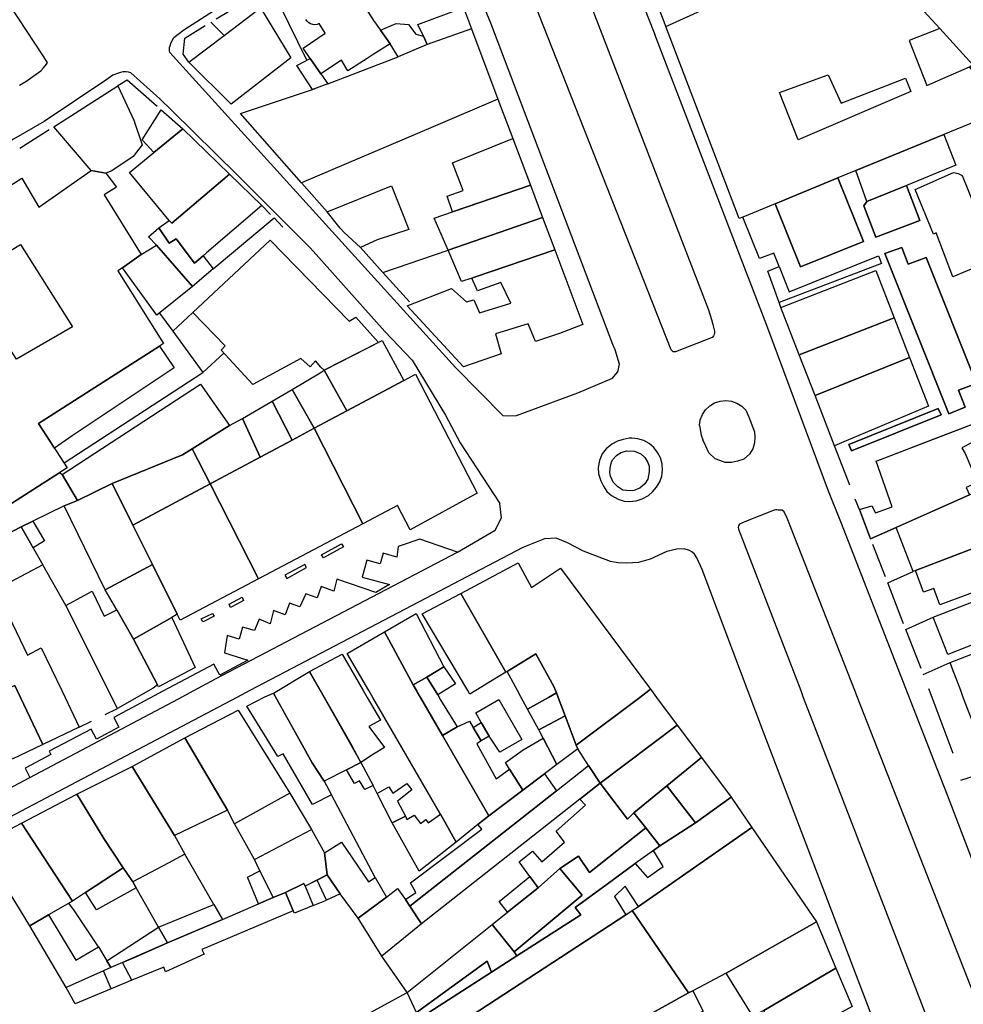
# Model space of a CAD drawing. Units: inches. Extents: x -48986 to -43207, y 167074 to 171918.
# Drawn here: x -46362 to -46211, y 168447 to 168605 of the extents above; entities that cross this region are included whole.
import ezdxf

# ---------------------------------------------------------------- set-up
doc = ezdxf.new("R2010")
doc.units = ezdxf.units.IN
doc.header["$MEASUREMENT"] = 0
for name, color, linetype, lineweight in [('ANEXO', 7, 'Continuous', 30), ('EDIFICAÇÃO DESPORTIVA', 7, 'Continuous', 30), ('EDIFICAÇÃO INDUSTRIAL', 7, 'Continuous', 30), ('EDIFICAÇÃO NOTÁVEL', 7, 'Continuous', 30), ('EDIFICAÇÃO PERMANENTE', 7, 'Continuous', 30), ('EDIFICAÇÃO PRECÁRIA', 7, 'Continuous', 30), ('EDIFICAÇÃO RELIGIOSA', 7, 'Continuous', 30), ('MURO', 7, 'Continuous', 30), ('NÂO EDIFICADO', 7, 'Continuous', 30), ('VIA DE APOIO', 7, 'Continuous', 30), ('VIA PARA PEÕES', 7, 'Continuous', 30), ('VIA PAVIMENTADA', 7, 'Continuous', 30), ('ZONA VERDE', 7, 'Continuous', 30)]:
    doc.layers.add(name, color=color, linetype=linetype, lineweight=lineweight)

msp = doc.modelspace()

# ---------------------------------------------------------------- linework, layer by layer
at = {"layer": 'ANEXO'}
for points in [[(-46297.1911, 168601.9345), (-46298.1031, 168603.8035), (-46290.7853, 168606.4916), (-46289.5352, 168603.0997), (-46296.636, 168600.5826)], [(-46304.095, 168602.8793), (-46301.59, 168603.9424), (-46299.6251, 168603.8054), (-46298.431, 168602.2205), (-46297.1911, 168601.9345), (-46296.636, 168600.5826), (-46301.2489, 168598.6265), (-46302.5189, 168600.6964)], [(-46312.5216, 168594.2832), (-46315.0056, 168593.4052), (-46317.4906, 168597.241), (-46315.3787, 168598.3641), (-46313.6347, 168595.8732)], [(-46359.8053, 168524.2773), (-46357.8903, 168521.0904), (-46359.7222, 168519.9824), (-46361.6223, 168523.3393)], [(-46361.6223, 168523.3393), (-46358.1822, 168517.2615), (-46366.081, 168513.1183), (-46369.575, 168519.1691), (-46367.9521, 168520.0892)], [(-46304.6183, 168480.6617), (-46302.7783, 168481.7057), (-46302.1103, 168480.7158), (-46299.8854, 168482.2168), (-46299.0904, 168481.2348), (-46301.3433, 168479.4108), (-46300.1093, 168476.9899), (-46302.2042, 168475.9228)], [(-46302.2042, 168475.9228), (-46300.1093, 168476.9899), (-46299.8473, 168476.4589), (-46298.6903, 168477.1799), (-46297.7053, 168475.822), (-46296.8123, 168476.469), (-46296.4293, 168475.941), (-46294.4824, 168477.352), (-46291.9823, 168472.8322), (-46297.9201, 168468.1961)], [(-46323.4317, 168468.2414), (-46324.2917, 168470.0713), (-46315.148, 168474.8505), (-46313.0469, 168471.1226), (-46312.6089, 168467.5887), (-46316.1518, 168465.8257), (-46316.3488, 168466.2126), (-46319.3217, 168464.8016), (-46321.2696, 168463.9655)], [(-46307.6458, 168460.663), (-46310.5528, 168464.5818), (-46312.6089, 168467.5887), (-46313.0469, 168471.1226), (-46310.328, 168472.8677), (-46305.9939, 168466.4949), (-46304.949, 168467.2059), (-46303.1339, 168464.0441)], [(-46323.6316, 168462.9515), (-46325.4116, 168467.2314), (-46323.4317, 168468.2414), (-46321.2696, 168463.9655)], [(-46319.3217, 168464.8016), (-46316.3488, 168466.2126), (-46316.1518, 168465.8257), (-46314.8987, 168462.7268), (-46317.8796, 168461.4607), (-46318.0716, 168461.8617)], [(-46345.391, 168453.5711), (-46343.0211, 168454.6011), (-46338.2012, 168456.7012), (-46329.4214, 168460.4814), (-46323.6316, 168462.9515), (-46321.2696, 168463.9655), (-46319.3217, 168464.8016), (-46318.0716, 168461.8617), (-46332.7183, 168455.6544), (-46332.3253, 168454.9094), (-46338.5031, 168452.1063), (-46338.7791, 168452.8543), (-46343.931, 168450.7312)], [(-46339.6422, 168459.2401), (-46330.7825, 168462.8493), (-46329.4214, 168460.4814), (-46338.2012, 168456.7012)], [(-46347.916, 168453.851), (-46339.6422, 168459.2401), (-46338.2012, 168456.7012), (-46345.391, 168453.5711), (-46347.26, 168452.76)]]:
    msp.add_lwpolyline(points, close=True, dxfattribs=at)
at = {"layer": 'EDIFICAÇÃO DESPORTIVA'}
msp.add_lwpolyline([(-46350.4537, 168580.3885), (-46356.4138, 168587.3882), (-46346.1641, 168593.9583), (-46343.594, 168588.4885), (-46342.2739, 168584.5286), (-46343.7139, 168582.6386), (-46347.1238, 168580.3686), (-46348.0837, 168579.9785)], close=True, dxfattribs=at)
at = {"layer": 'EDIFICAÇÃO INDUSTRIAL'}
for points in [[(-46334.7744, 168597.7586), (-46329.1345, 168602.0386), (-46323.3147, 168606.4687), (-46318.4746, 168598.449), (-46328.0143, 168591.0389)], [(-46340.4139, 168583.2787), (-46335.7741, 168587.0887), (-46328.2641, 168579.7991), (-46337.5337, 168571.999), (-46337.9337, 168572.399), (-46344.2838, 168580.1086)], [(-46292.5465, 168573.7862), (-46293.4205, 168576.3041), (-46290.8346, 168577.2202), (-46292.5567, 168581.6291), (-46282.8949, 168585.5102), (-46280.0848, 168578.0705)], [(-46293.2544, 168567.6403), (-46295.4744, 168572.7901), (-46292.5465, 168573.7862), (-46292.0645, 168573.9502), (-46280.0848, 168578.0705), (-46278.1247, 168572.8906)], [(-46339.9566, 168568.473), (-46334.2116, 168561.8443), (-46339.9004, 168557.2372), (-46345.4284, 168564.8459), (-46342.4345, 168566.946)], [(-46239.955, 168558.482), (-46224.7654, 168564.3823), (-46221.8153, 168556.8025), (-46237.0049, 168550.9122)], [(-46234.4648, 168544.3624), (-46219.3552, 168550.4627), (-46216.335, 168542.6629), (-46229.4847, 168537.1027), (-46231.3447, 168536.3227)], [(-46283.803, 168500.2019), (-46279.2032, 168503.032), (-46276.3131, 168497.7921), (-46276.0531, 168497.1222), (-46275.9131, 168496.7522), (-46277.193, 168496.0322), (-46280.5429, 168494.1421), (-46281.563, 168496.032), (-46282.153, 168497.122)]]:
    msp.add_lwpolyline(points, close=True, dxfattribs=at)
at = {"layer": 'EDIFICAÇÃO NOTÁVEL'}
msp.add_lwpolyline([(-46266.889, 168534.1217), (-46266.2881, 168534.7887), (-46265.6181, 168535.2757), (-46264.6201, 168535.5057), (-46263.4161, 168535.4648), (-46262.4131, 168535.0388), (-46261.7441, 168534.4358), (-46261.2761, 168533.6569), (-46261.0761, 168533.0769), (-46261.0591, 168532.1399), (-46261.2801, 168531.0049), (-46261.751, 168530.2509), (-46262.572, 168529.5369), (-46263.508, 168529.1399), (-46264.117, 168529.0979), (-46265.298, 168529.2218), (-46266.088, 168529.7348), (-46266.829, 168530.4758), (-46267.241, 168531.4467), (-46267.37, 168532.0057), (-46267.308, 168532.7187), (-46267.071, 168533.7437)], close=True, dxfattribs=at)
at = {"layer": 'EDIFICAÇÃO PERMANENTE'}
for points in [[(-46220.8265, 168610.0815), (-46212.3667, 168613.9216), (-46216.4468, 168622.4714), (-46205.0371, 168627.8816), (-46191.9967, 168598.9225), (-46201.3164, 168594.5223), (-46200.4464, 168592.6824), (-46204.6163, 168590.9123), (-46209.7164, 168597.0021), (-46209.2064, 168597.3521), (-46214.5164, 168603.1718)], [(-46258.3957, 168603.4706), (-46245.5361, 168609.3608), (-46227.3965, 168617.6712), (-46225.6565, 168615.7412), (-46220.8265, 168610.0815), (-46214.5164, 168603.1718), (-46219.4063, 168601.2467), (-46216.5662, 168594.0419), (-46209.7164, 168597.0021), (-46204.6163, 168590.9123), (-46203.9563, 168590.2823), (-46208.8062, 168588.2823), (-46213.8561, 168586.2022), (-46227.9457, 168580.4019), (-46230.8406, 168579.2138), (-46240.8954, 168575.0816), (-46246.0752, 168572.9515), (-46246.6552, 168572.7115)], [(-46340.4139, 168583.2787), (-46342.254, 168585.3186), (-46339.2241, 168590.1086), (-46335.7741, 168587.0887)], [(-46227.9457, 168580.4019), (-46213.8561, 168586.2022), (-46211.916, 168581.2823), (-46219.8328, 168578.0121), (-46226.1656, 168575.422)], [(-46339.5737, 168571.2489), (-46337.9337, 168572.399), (-46337.5337, 168571.999), (-46328.2641, 168579.7991), (-46323.124, 168574.8193), (-46331.9537, 168567.2092), (-46332.4737, 168566.7632), (-46333.8636, 168565.5692), (-46336.8437, 168569.4591), (-46337.9537, 168568.759)], [(-46312.6442, 168573.8096), (-46302.3444, 168577.9299), (-46299.5443, 168570.9501), (-46304.6142, 168569.32), (-46307.3141, 168568.0799), (-46309.9041, 168570.4698), (-46310.5342, 168571.1798)], [(-46293.2544, 168567.6403), (-46278.1247, 168572.8906), (-46276.1646, 168567.6908), (-46289.0543, 168563.3305), (-46289.4793, 168563.1885), (-46291.1143, 168562.6405)], [(-46334.2116, 168561.8443), (-46339.9566, 168568.473), (-46341.2306, 168569.8089), (-46339.5737, 168571.2489), (-46337.9537, 168568.759), (-46336.8437, 168569.4591), (-46333.8636, 168565.5692), (-46332.4737, 168566.7632), (-46330.8697, 168564.6483)], [(-46321.7479, 168569.2335), (-46309.1238, 168556.2951), (-46308.0609, 168556.9101), (-46304.4138, 168552.8753), (-46313.1286, 168548.4621), (-46313.6336, 168548.9281), (-46314.5136, 168549.9451), (-46315.3456, 168548.9871), (-46316.8416, 168550.288), (-46324.5174, 168546.1309), (-46329.6124, 168551.6566), (-46328.9814, 168552.3566), (-46334.1565, 168557.6624)], [(-46299.828, 168558.7403), (-46292.7232, 168561.4934), (-46290.2972, 168559.3906), (-46289.1652, 168559.7136), (-46288.2442, 168557.6106), (-46283.2343, 168559.1808), (-46284.8014, 168562.4606), (-46288.5753, 168561.1206), (-46289.4793, 168563.1885), (-46289.0543, 168563.3305), (-46276.1646, 168567.6908), (-46271.6544, 168555.7511), (-46275.4343, 168554.3011), (-46279.2613, 168553.036), (-46280.4283, 168555.8809), (-46285.6742, 168554.2678), (-46284.7491, 168551.0419), (-46290.814, 168548.9507)], [(-46237.0049, 168550.9122), (-46221.8153, 168556.8025), (-46219.3552, 168550.4627), (-46234.4648, 168544.3624)], [(-46313.1286, 168548.4621), (-46303.8399, 168553.1663), (-46300.3428, 168546.7935), (-46309.4935, 168541.9104)], [(-46318.2604, 168545.3161), (-46313.7536, 168548.0301), (-46313.1286, 168548.4621), (-46309.4935, 168541.9104), (-46314.7214, 168539.1333)], [(-46314.7214, 168539.1333), (-46309.4935, 168541.9104), (-46300.3428, 168546.7935), (-46300.1238, 168546.9105), (-46298.4938, 168547.7706), (-46288.5836, 168528.7212), (-46299.3133, 168522.861), (-46301.3833, 168526.7509), (-46306.9332, 168523.8208)], [(-46352.6425, 168527.5894), (-46355.0625, 168531.7193), (-46332.9032, 168546.1896), (-46328.2832, 168539.5899), (-46334.283, 168535.8398), (-46335.8229, 168534.8898), (-46347.0826, 168530.3095)], [(-46321.4634, 168543.48), (-46318.2604, 168545.3161), (-46314.7214, 168539.1333), (-46318.2633, 168537.2202)], [(-46326.2132, 168540.6899), (-46321.4634, 168543.48), (-46318.2633, 168537.2202), (-46323.3531, 168534.5101)], [(-46334.283, 168535.8398), (-46328.2832, 168539.5899), (-46326.2132, 168540.6899), (-46323.3531, 168534.5101), (-46331.3929, 168530.22)], [(-46331.3929, 168530.22), (-46323.3531, 168534.5101), (-46318.2633, 168537.2202), (-46314.7214, 168539.1333), (-46306.9332, 168523.8208), (-46323.6127, 168515.0205)], [(-46347.0826, 168530.3095), (-46335.8229, 168534.8898), (-46334.283, 168535.8398), (-46331.3929, 168530.22), (-46343.7426, 168523.6298)], [(-46367.9521, 168520.0892), (-46369.9121, 168522.7991), (-46355.4595, 168532.0523), (-46355.0625, 168531.7193), (-46352.6425, 168527.5894), (-46354.7724, 168526.7194), (-46359.8053, 168524.2773), (-46361.6223, 168523.3393)], [(-46354.7724, 168526.7194), (-46352.6425, 168527.5894), (-46347.0826, 168530.3095), (-46343.7426, 168523.6298), (-46340.6075, 168517.333), (-46348.1813, 168513.2438)], [(-46343.7426, 168523.6298), (-46331.3929, 168530.22), (-46323.6127, 168515.0205), (-46336.1624, 168508.4103), (-46336.6424, 168509.3702), (-46340.6075, 168517.333)], [(-46221.4945, 168523.2632), (-46220.7046, 168523.6132), (-46209.7448, 168528.4934), (-46209.1949, 168528.6934), (-46206.0847, 168521.0337), (-46218.3944, 168516.3434), (-46218.7544, 168516.2034)], [(-46218.3944, 168516.3434), (-46206.0847, 168521.0337), (-46205.6448, 168521.2137), (-46205.1048, 168521.4537), (-46204.3627, 168519.8057), (-46203.4607, 168517.7688), (-46202.3947, 168515.3639), (-46214.4744, 168510.8336), (-46215.4644, 168513.4735), (-46217.0844, 168512.8635)], [(-46340.6075, 168517.333), (-46336.6424, 168509.3702), (-46337.4923, 168508.8002), (-46343.6462, 168505.3671), (-46346.3392, 168510.044), (-46348.1813, 168513.2438)], [(-46291.2232, 168512.6914), (-46282.0234, 168517.6016), (-46279.9134, 168513.6317), (-46275.2435, 168516.7118), (-46260.8433, 168497.3226), (-46261.1133, 168497.1226), (-46262.5633, 168496.0326), (-46272.733, 168488.4024), (-46274.523, 168493.1023), (-46275.6431, 168496.0322), (-46275.9131, 168496.7522), (-46276.0531, 168497.1222), (-46276.3131, 168497.7921), (-46279.2032, 168503.032), (-46283.803, 168500.2019), (-46284.033, 168500.0519)], [(-46354.5021, 168510.7597), (-46350.2922, 168513.0198), (-46348.3422, 168509.0499), (-46346.3392, 168510.044), (-46343.6462, 168505.3671), (-46339.8301, 168498.0204), (-46340.512, 168497.5304), (-46346.2319, 168494.2403)], [(-46291.2232, 168512.6914), (-46284.033, 168500.0519), (-46286.4429, 168498.5719), (-46288.8129, 168497.1218), (-46289.7629, 168496.5418), (-46290.1129, 168497.1218), (-46297.423, 168509.4013)], [(-46215.5443, 168508.8536), (-46204.1446, 168513.3039), (-46203.5146, 168511.7639), (-46202.0645, 168508.224), (-46205.8244, 168506.7839), (-46205.4944, 168505.924), (-46213.2142, 168502.9038)], [(-46303.4428, 168506.5412), (-46298.373, 168509.4913), (-46293.9229, 168500.9116), (-46296.6928, 168499.2816), (-46298.8427, 168498.0215)], [(-46364.0917, 168497.3697), (-46368.5418, 168506.6894), (-46363.6219, 168509.0295), (-46360.6418, 168502.7697), (-46358.4219, 168503.9797), (-46355.1318, 168497.12), (-46354.6118, 168496.03), (-46352.3417, 168491.2902), (-46358.1516, 168488.49), (-46361.7617, 168496.0298), (-46362.2817, 168497.1198), (-46362.6717, 168497.9297)], [(-46337.4923, 168508.8002), (-46333.7792, 168500.8375), (-46339.6671, 168497.7054), (-46339.8301, 168498.0204), (-46343.6462, 168505.3671)], [(-46303.4428, 168506.5412), (-46298.8427, 168498.0215), (-46298.3227, 168497.1215), (-46297.6927, 168496.0316), (-46294.1776, 168489.9478), (-46286.7325, 168477.0623), (-46288.4724, 168475.6522), (-46291.9823, 168472.8322), (-46294.4824, 168477.352), (-46305.3126, 168496.0314), (-46305.9426, 168497.1213), (-46309.4027, 168503.0811)], [(-46315.4425, 168500.201), (-46310.2027, 168502.9311), (-46306.8526, 168497.1213), (-46306.2226, 168496.0313), (-46304.1125, 168492.3715), (-46305.9425, 168491.3614), (-46303.4324, 168488.0216), (-46305.2054, 168486.9216), (-46307.2483, 168485.6085), (-46308.8024, 168488.5314), (-46313.0725, 168496.0312), (-46313.6925, 168497.1211)], [(-46321.2423, 168496.7209), (-46315.4425, 168500.201), (-46307.2483, 168485.6085), (-46309.5313, 168484.4445), (-46313.1322, 168482.6094), (-46315.0422, 168485.5473)], [(-46296.6928, 168499.2816), (-46293.9229, 168500.9116), (-46292.0638, 168498.2127), (-46294.9128, 168496.4327)], [(-46294.1776, 168489.9478), (-46298.8427, 168498.0215), (-46296.6928, 168499.2816), (-46294.9128, 168496.4327), (-46294.4398, 168495.5407), (-46291.8017, 168491.3188)], [(-46365.8216, 168495.9197), (-46365.5916, 168496.0297), (-46363.8516, 168496.8597), (-46363.9717, 168497.1197), (-46364.0917, 168497.3697), (-46362.6717, 168497.9297), (-46362.2817, 168497.1198), (-46361.7617, 168496.0298), (-46358.1516, 168488.49), (-46363.1114, 168486.12), (-46365.3215, 168490.7298), (-46367.1815, 168494.6897), (-46365.4416, 168495.5497)], [(-46280.5429, 168494.1421), (-46277.193, 168496.0322), (-46275.9131, 168496.7522), (-46275.6431, 168496.0322), (-46274.523, 168493.1023), (-46278.7529, 168490.8222)], [(-46272.733, 168488.4024), (-46262.5633, 168496.0326), (-46261.1133, 168497.1226), (-46260.8433, 168497.3226), (-46260.6933, 168497.1226), (-46259.8833, 168496.0326), (-46256.5733, 168491.5928), (-46268.9129, 168482.3127), (-46270.7629, 168485.1425), (-46272.5029, 168487.8024)], [(-46321.2423, 168496.7209), (-46320.8703, 168496.0309), (-46315.0422, 168485.5473), (-46313.1322, 168482.6094), (-46311.9421, 168480.4015), (-46314.9941, 168478.8914), (-46319.6562, 168486.9751), (-46320.5091, 168486.5871), (-46325.4842, 168494.6288), (-46322.6313, 168496.1379)], [(-46288.8158, 168493.5629), (-46285.1579, 168495.6749), (-46281.4748, 168489.2962), (-46284.9847, 168487.2701), (-46286.6978, 168489.809), (-46287.9638, 168492.0019)], [(-46335.452, 168489.5607), (-46326.8862, 168493.9708), (-46318.611, 168480.6803), (-46327.4818, 168475.7711), (-46328.5718, 168477.9911)], [(-46283.4057, 168484.5282), (-46281.2827, 168481.1723), (-46286.7325, 168477.0623), (-46294.1776, 168489.9478), (-46291.8017, 168491.3188), (-46289.8428, 168492.2269), (-46289.2467, 168491.2089), (-46287.9857, 168489.054), (-46288.6407, 168488.601), (-46285.5766, 168483.0082)], [(-46278.7529, 168490.8222), (-46274.523, 168493.1023), (-46272.733, 168488.4024), (-46272.5029, 168487.8024), (-46275.8328, 168485.2824), (-46278.0429, 168489.4923)], [(-46287.9638, 168492.0019), (-46286.6978, 168489.809), (-46287.9857, 168489.054), (-46289.2467, 168491.2089)], [(-46268.9129, 168482.3127), (-46256.5733, 168491.5928), (-46252.6832, 168486.413), (-46258.203, 168481.863), (-46263.4829, 168477.5329), (-46264.5228, 168476.5129)], [(-46343.8617, 168484.9805), (-46335.452, 168489.5607), (-46328.5718, 168477.9911), (-46337.0616, 168473.9409)], [(-46281.2827, 168481.1723), (-46283.4057, 168484.5282), (-46284.0727, 168485.5822), (-46281.2128, 168487.6222), (-46278.0429, 168489.4923), (-46275.8328, 168485.2824), (-46277.8328, 168483.7724)], [(-46258.203, 168481.863), (-46252.6832, 168486.413), (-46247.8932, 168480.0333), (-46253.613, 168475.9632)], [(-46352.7215, 168480.5204), (-46343.8617, 168484.9805), (-46337.0616, 168473.9409), (-46335.4216, 168470.921), (-46338.1105, 168469.488), (-46343.7513, 168466.4809), (-46344.7813, 168467.9708), (-46345.3103, 168468.7398), (-46348.4164, 168473.4256), (-46350.2414, 168476.4345)], [(-46309.5313, 168484.4445), (-46307.2483, 168485.6085), (-46305.2763, 168481.8996), (-46306.6002, 168481.2996), (-46307.4553, 168482.6666), (-46308.2582, 168482.2396)], [(-46299.404, 168462.6052), (-46275.8727, 168481.0625), (-46270.7629, 168485.1425), (-46268.9129, 168482.3127), (-46272.1828, 168479.7226), (-46297.5429, 168459.7713)], [(-46300.105, 168463.6551), (-46298.432, 168464.8022), (-46299.282, 168466.3121), (-46287.8424, 168474.9323), (-46288.4724, 168475.6522), (-46286.7325, 168477.0623), (-46281.2827, 168481.1723), (-46277.8328, 168483.7724), (-46275.8727, 168481.0625), (-46299.404, 168462.6052)], [(-46280.1724, 168467.3326), (-46281.9024, 168469.6725), (-46279.7525, 168471.3926), (-46278.2625, 168469.7226), (-46274.6026, 168472.8627), (-46275.9326, 168474.6126), (-46271.2428, 168478.7727), (-46272.1828, 168479.7226), (-46268.9129, 168482.3127), (-46264.5228, 168476.5129), (-46263.4829, 168477.5329), (-46261.5728, 168475.123), (-46270.6325, 168467.9829), (-46272.3526, 168470.6028), (-46275.3725, 168468.6527), (-46278.8424, 168465.5327)], [(-46263.4829, 168477.5329), (-46258.203, 168481.863), (-46253.613, 168475.9632), (-46259.3328, 168472.2831), (-46261.5728, 168475.123)], [(-46352.7215, 168480.5204), (-46350.2414, 168476.4345), (-46348.4164, 168473.4256), (-46345.3103, 168468.7398), (-46351.3322, 168464.7677), (-46353.4211, 168463.3907), (-46361.6112, 168475.8702)], [(-46297.8416, 168444.6326), (-46286.3019, 168452.0328), (-46282.2721, 168454.6228), (-46272.0224, 168461.193), (-46272.8824, 168462.3829), (-46267.8026, 168466.143), (-46263.2827, 168469.4131), (-46261.3427, 168467.1732), (-46258.8028, 168468.9732), (-46260.3728, 168471.5231), (-46259.3328, 168472.2831), (-46253.613, 168475.9632), (-46247.8932, 168480.0333), (-46244.6031, 168475.1935), (-46262.7726, 168462.5532), (-46264.8826, 168465.8031), (-46266.6325, 168464.1531), (-46264.7925, 168461.2032), (-46296.0215, 168440.8327)], [(-46368.211, 168472.4101), (-46361.6112, 168475.8702), (-46353.4211, 168463.3907), (-46357.256, 168461.1896), (-46360.2509, 168459.4705)], [(-46282.6621, 168455.2628), (-46271.7624, 168464.3529), (-46275.3725, 168468.6527), (-46272.3526, 168470.6028), (-46270.6325, 168467.9829), (-46261.5728, 168475.123), (-46259.3328, 168472.2831), (-46260.3728, 168471.5231), (-46263.2827, 168469.4131), (-46267.8026, 168466.143), (-46272.8824, 168462.3829), (-46272.0224, 168461.193), (-46282.2721, 168454.6228)], [(-46263.7525, 168461.8832), (-46262.7726, 168462.5532), (-46244.6031, 168475.1935), (-46234.273, 168460.0941), (-46248.7226, 168451.8938), (-46254.0624, 168449.0537), (-46254.7524, 168448.6937)], [(-46351.3322, 168464.7677), (-46345.3103, 168468.7398), (-46343.7513, 168466.4809), (-46343.2123, 168465.5319), (-46349.5961, 168461.9898)], [(-46286.2021, 168459.6426), (-46283.7322, 168461.6226), (-46278.8424, 168465.5327), (-46275.3725, 168468.6527), (-46271.7624, 168464.3529), (-46282.6621, 168455.2628)], [(-46283.7322, 168461.6226), (-46285.0622, 168463.3626), (-46280.1724, 168467.3326), (-46278.8424, 168465.5327)], [(-46307.6458, 168460.663), (-46303.1339, 168464.0441), (-46301.351, 168465.4051), (-46300.105, 168463.6551), (-46299.404, 168462.6052), (-46297.5429, 168459.7713), (-46303.8797, 168454.6012)], [(-46357.256, 168461.1896), (-46352.8889, 168453.9229), (-46349.267, 168456.0989), (-46347.916, 168453.851), (-46347.26, 168452.76), (-46348.4529, 168452.229), (-46354.4218, 168449.5709), (-46360.2509, 168459.4705)], [(-46296.6415, 168440.4427), (-46296.0215, 168440.8327), (-46264.7925, 168461.2032), (-46263.7525, 168461.8832), (-46254.7524, 168448.6937), (-46277.1618, 168436.2133), (-46285.0715, 168431.8132), (-46291.1114, 168428.4631)], [(-46299.8317, 168448.7624), (-46286.2021, 168459.6426), (-46282.6621, 168455.2628), (-46282.2721, 168454.6228), (-46286.3019, 168452.0328), (-46287.012, 168453.7927), (-46298.3016, 168445.5725)], [(-46248.7226, 168451.8938), (-46234.273, 168460.0941), (-46231.1329, 168452.6943), (-46242.6725, 168445.9141), (-46244.4225, 168444.9841)], [(-46298.3016, 168445.5725), (-46287.012, 168453.7927), (-46286.3019, 168452.0328), (-46297.8416, 168444.6326)], [(-46242.6725, 168445.9141), (-46231.1329, 168452.6943), (-46228.5128, 168446.5345), (-46239.9425, 168440.2843)]]:
    msp.add_lwpolyline(points, close=True, dxfattribs=at)
for points in [[(-46310.5451, 168612.8589), (-46305.225, 168604.4392), (-46304.095, 168602.8793), (-46302.5189, 168600.6964), (-46305.2749, 168598.9894), (-46306.2348, 168598.3593), (-46309.3017, 168596.3593), (-46310.3498, 168598.0842), (-46313.6347, 168595.8732), (-46315.3787, 168598.3641), (-46316.4717, 168600.008), (-46312.9548, 168602.4291), (-46313.9148, 168603.929), (-46314.2448, 168603.799), (-46314.5948, 168603.749), (-46314.9448, 168603.779), (-46315.2848, 168603.889), (-46315.5948, 168604.079), (-46315.8448, 168604.319), (-46316.0448, 168604.6189)], [(-46207.914, 168488.7442), (-46210.7341, 168496.034), (-46211.1541, 168497.124), (-46212.5442, 168500.7239), (-46212.8642, 168501.6338), (-46202.2145, 168505.7341)]]:
    msp.add_lwpolyline(points, dxfattribs=at)
at = {"layer": 'EDIFICAÇÃO PRECÁRIA'}
msp.add_lwpolyline([(-46277.1618, 168436.2133), (-46254.7524, 168448.6937), (-46254.0624, 168449.0537), (-46252.4024, 168445.7738), (-46256.5322, 168442.9638), (-46266.302, 168437.4136), (-46267.1719, 168437.1036), (-46267.4919, 168437.0236), (-46267.1019, 168436.0736), (-46269.9418, 168434.4136), (-46269.1018, 168432.6136), (-46269.3518, 168432.4836), (-46274.5017, 168429.9635)], close=True, dxfattribs=at)
at = {"layer": 'EDIFICAÇÃO RELIGIOSA'}
for points in [[(-46369.9121, 168522.7991), (-46387.4224, 168550.838), (-46396.1622, 168545.6779), (-46398.4922, 168548.9777), (-46401.7223, 168553.5476), (-46398.4924, 168555.5776), (-46386.0728, 168563.3978), (-46386.6328, 168564.2878), (-46378.083, 168569.6579), (-46377.623, 168568.9179), (-46361.5235, 168579.1982), (-46358.7934, 168574.5183), (-46350.4537, 168580.3885), (-46348.0837, 168579.9785), (-46346.3537, 168577.7486), (-46348.3437, 168576.4986), (-46342.4345, 168566.946), (-46345.4284, 168564.8459), (-46346.1734, 168564.3499), (-46338.8633, 168552.7093), (-46339.4933, 168552.2993), (-46358.8727, 168539.889), (-46354.2626, 168532.8193)], [(-46339.4933, 168552.2993), (-46337.1432, 168548.8095), (-46353.5027, 168537.9292), (-46356.3076, 168535.9552), (-46358.8727, 168539.889)]]:
    msp.add_lwpolyline(points, close=True, dxfattribs=at)
at = {"layer": 'MURO'}
for p, q in [((-46329.1345, 168602.0386), (-46331.2746, 168604.1485)), ((-46312.5216, 168594.2832), (-46301.2489, 168598.6265)), ((-46357.1838, 168586.8981), (-46361.8536, 168583.9281)), ((-46321.724, 168573.3894), (-46323.124, 168574.8193)), ((-46330.8697, 168564.6483), (-46321.144, 168572.8104)), ((-46319.714, 168571.3595), (-46321.144, 168572.8104)), ((-46303.7141, 168564.1001), (-46307.3141, 168568.0799)), ((-46303.7141, 168564.1001), (-46293.2544, 168567.6403)), ((-46299.4441, 168559.3703), (-46303.7141, 168564.1001)), ((-46334.1565, 168557.6624), (-46337.3673, 168554.6673)), ((-46329.1754, 168551.1826), (-46332.5363, 168548.0466)), ((-46354.7746, 168533.6043), (-46332.5363, 168548.0466)), ((-46228.9146, 168530.0328), (-46231.3447, 168536.3227)), ((-46227.3845, 168526.133), (-46228.0345, 168527.7929)), ((-46223.2043, 168515.3133), (-46225.2144, 168520.5131)), ((-46354.5021, 168510.7597), (-46358.1822, 168517.2615)), ((-46217.1441, 168499.7238), (-46212.8642, 168501.6338)), ((-46216.1341, 168497.1238), (-46216.2441, 168497.3938)), ((-46348.2118, 168493.2902), (-46346.2319, 168494.2403)), ((-46352.3417, 168491.2902), (-46350.3718, 168492.2402)), ((-46211.1408, 168482.7843), (-46208.5989, 168483.5623)), ((-46304.6183, 168480.6617), (-46305.2763, 168481.8996)), ((-46318.611, 168480.6803), (-46315.148, 168474.8505)), ((-46304.949, 168467.2059), (-46311.9421, 168480.4015)), ((-46324.2917, 168470.0713), (-46327.4818, 168475.7711)), ((-46330.7825, 168462.8493), (-46335.4216, 168470.921)), ((-46299.8317, 168448.7624), (-46303.8797, 168454.6012)), ((-46343.1264, 168425.2507), (-46299.8317, 168448.7624))]:
    msp.add_line(p, q, dxfattribs=at)
for points in [[(-46258.3957, 168603.4706), (-46258.6757, 168604.2205), (-46259.9358, 168607.5104), (-46224.8267, 168623.4711)], [(-46330.3946, 168604.6785), (-46321.7148, 168609.9187), (-46315.9247, 168598.1491)], [(-46334.7744, 168597.7586), (-46335.7044, 168599.0285), (-46335.4544, 168601.6285), (-46332.1545, 168603.6185)], [(-46289.5352, 168603.0997), (-46285.276, 168591.8181), (-46282.8949, 168585.5102)], [(-46339.8741, 168590.6786), (-46344.6941, 168594.8983), (-46346.1641, 168593.9583)], [(-46312.6442, 168573.8096), (-46316.7432, 168578.4604), (-46326.5243, 168589.5589), (-46315.0056, 168593.4052), (-46314.5446, 168593.5592)], [(-46285.276, 168591.8181), (-46295.6568, 168587.4118), (-46316.7432, 168578.4604)], [(-46240.2252, 168565.0118), (-46241.0752, 168567.1618), (-46243.3651, 168566.3017), (-46246.0752, 168572.9515)], [(-46239.955, 168558.482), (-46240.227, 168559.255), (-46242.0351, 168564.2918), (-46240.2252, 168565.0118)], [(-46339.4864, 168557.5722), (-46337.3673, 168554.6673), (-46332.5363, 168548.0466)], [(-46227.3845, 168526.133), (-46225.5744, 168521.4431), (-46221.4945, 168523.2632)], [(-46220.2942, 168507.8335), (-46222.8243, 168514.3833), (-46218.7544, 168516.2034)], [(-46217.5041, 168500.6537), (-46219.9242, 168506.9035), (-46215.5443, 168508.8536)], [(-46212.3839, 168487.0341), (-46215.744, 168496.0339), (-46216.1341, 168497.1238)], [(-46314.2218, 168466.7667), (-46312.6089, 168467.5887), (-46310.5528, 168464.5818)], [(-46339.6422, 168459.2401), (-46343.2123, 168465.5319), (-46343.7513, 168466.4809)], [(-46314.2218, 168466.7667), (-46316.1518, 168465.8257), (-46314.8987, 168462.7268), (-46312.7288, 168463.5668)], [(-46310.5528, 168464.5818), (-46312.7288, 168463.5668), (-46314.2218, 168466.7667)], [(-46349.267, 168456.0989), (-46353.1301, 168461.8267), (-46353.9951, 168463.0617)], [(-46343.931, 168450.7312), (-46347.2459, 168449.3841), (-46348.4529, 168452.229)], [(-46347.2459, 168449.3841), (-46353.0187, 168446.934), (-46354.4218, 168449.5709)]]:
    msp.add_lwpolyline(points, dxfattribs=at)
at = {"layer": 'NÂO EDIFICADO'}
for points in [[(-46237.1857, 168585.3215), (-46240.2008, 168592.8963), (-46232.382, 168595.7334), (-46230.2819, 168591.1916), (-46220.0162, 168595.2018), (-46219.1561, 168593.0419)], [(-46370.773, 168563.0982), (-46361.7733, 168568.5484), (-46353.4431, 168555.3889), (-46362.4028, 168550.2087)]]:
    msp.add_lwpolyline(points, close=True, dxfattribs=at)
at = {"layer": 'VIA DE APOIO'}
msp.add_line((-46232.3395, 168529.0668), (-46242.1939, 168555.594), dxfattribs=at)
msp.add_lwpolyline([(-46291.7293, 168519.2643), (-46297.7793, 168521.3471), (-46301.2382, 168520.223), (-46301.4491, 168518.508), (-46303.6861, 168519.107), (-46304.1401, 168517.414), (-46306.296, 168517.9919), (-46307.024, 168515.277), (-46302.669, 168514.1101), (-46304.812, 168512.8221), (-46311.1039, 168514.9878), (-46311.5879, 168513.0469), (-46313.5808, 168513.7718), (-46314.2348, 168511.9758), (-46316.0308, 168512.6288), (-46317.0117, 168510.5248), (-46318.6547, 168511.1227), (-46319.3376, 168509.2437), (-46321.2166, 168509.9277), (-46321.7446, 168507.8107), (-46323.5486, 168508.5396), (-46324.2785, 168506.7346), (-46326.1805, 168507.2806), (-46326.7264, 168505.3786), (-46328.6284, 168505.9235), (-46329.0684, 168503.1426), (-46325.3164, 168501.9957), (-46329.8273, 168499.5976), (-46330.7693, 168501.3706), (-46338.9411, 168497.0264), (-46346.8268, 168492.8323), (-46345.9848, 168491.2473), (-46349.5877, 168489.3313), (-46350.4537, 168490.9612), (-46357.1486, 168487.4021), (-46356.8755, 168486.8891), (-46361.0204, 168484.685), (-46360.2524, 168483.2171)], dxfattribs=at)
at = {"layer": 'VIA PARA PEÕES'}
for p, q in [((-46213.0351, 168541.4651), (-46210.4551, 168542.5131)), ((-46214.7521, 168542.3), (-46229.0447, 168536.5537)), ((-46316.2349, 168517.3287), (-46319.4368, 168515.6086)), ((-46332.8364, 168508.6124), (-46330.9945, 168509.4864))]:
    msp.add_line(p, q, dxfattribs=at)
for points in [[(-46240.8954, 168575.0816), (-46236.8142, 168564.9799), (-46226.7015, 168569.0661), (-46230.8406, 168579.2138)], [(-46218.4428, 168577.3592), (-46212.3189, 168580.0863), (-46211.536, 168579.9053), (-46210.902, 168579.5964)], [(-46210.902, 168579.5964), (-46205.5257, 168566.2908), (-46212.3866, 168563.3776), (-46215.0897, 168570.4194), (-46215.5167, 168570.2024), (-46218.4428, 168577.3592)], [(-46226.1656, 168575.422), (-46226.6546, 168574.741), (-46224.7395, 168569.7182), (-46217.6877, 168572.4253), (-46219.8328, 168578.0121)], [(-46210.4551, 168542.5131), (-46211.5052, 168545.243), (-46208.6252, 168546.3131), (-46216.6666, 168566.4915), (-46219.5505, 168565.4074), (-46220.5755, 168568.0773), (-46223.3045, 168567.1383), (-46213.0351, 168541.4651)], [(-46240.2252, 168565.0118), (-46238.6111, 168560.973), (-46224.3105, 168566.7502), (-46223.8474, 168565.5433), (-46240.227, 168559.255)], [(-46227.3845, 168526.133), (-46225.3745, 168526.733), (-46224.7845, 168525.563), (-46222.1446, 168526.5231), (-46224.7047, 168533.8529), (-46206.6052, 168540.8233), (-46207.7152, 168543.7232), (-46204.9753, 168544.7632), (-46208.7754, 168554.7829), (-46202.0646, 168557.771), (-46195.4284, 168543.5425), (-46204.6462, 168539.2433), (-46210.972, 168536.0202), (-46210.435, 168535.1133)], [(-46229.0447, 168536.5537), (-46228.6407, 168535.5017), (-46214.269, 168541.309), (-46214.7521, 168542.3)], [(-46313.5419, 168518.8757), (-46310.315, 168520.6188), (-46310.042, 168520.1188)], [(-46310.315, 168520.6188), (-46310.042, 168520.1188), (-46313.2179, 168518.3587), (-46313.5419, 168518.8757)], [(-46319.4368, 168515.6086), (-46319.1128, 168515.0906), (-46315.9359, 168516.8517), (-46316.2349, 168517.3287)], [(-46328.1225, 168510.4205), (-46328.3475, 168510.9714), (-46326.2616, 168512.1055)], [(-46326.2616, 168512.1055), (-46326.0386, 168511.5745), (-46327.7145, 168510.6335), (-46328.1225, 168510.4205)], [(-46330.9945, 168509.4864), (-46330.7575, 168509.0324), (-46332.2734, 168508.2334), (-46332.5314, 168508.1314), (-46332.8364, 168508.6124)]]:
    msp.add_lwpolyline(points, dxfattribs=at)
at = {"layer": 'VIA PAVIMENTADA'}
for p, q in [((-46267.618, 168621.136), (-46260.1707, 168602.2075)), ((-46264.2441, 168537.5317), (-46265.2141, 168537.3517))]:
    msp.add_line(p, q, dxfattribs=at)
for points in [[(-46280.436, 168632.8794), (-46251.5448, 168558.1117), (-46251.0848, 168556.5317), (-46250.8448, 168555.7317), (-46250.5948, 168554.6718), (-46250.5947, 168554.3418), (-46250.6547, 168554.1318), (-46250.7447, 168553.9318), (-46250.9447, 168553.6818), (-46256.8146, 168551.3516), (-46257.2046, 168551.3516), (-46257.5146, 168551.6716), (-46283.0856, 168616.6096)], [(-46266.9573, 168547.0894), (-46272.5392, 168544.7263), (-46282.3339, 168541.1311), (-46283.7539, 168541.0711), (-46284.4239, 168541.1411), (-46292.064, 168548.8807), (-46337.8453, 168599.3084), (-46337.8883, 168599.6314), (-46337.8884, 168600.0994), (-46337.8024, 168600.3624), (-46337.6724, 168600.7734), (-46337.4854, 168601.2154), (-46337.1784, 168601.7334), (-46335.5665, 168602.9424), (-46298.2636, 168626.933), (-46294.7526, 168624.9791)], [(-46266.9573, 168547.0894), (-46266.0644, 168548.1925), (-46265.8314, 168549.3914), (-46266.4904, 168551.6914), (-46266.8644, 168552.5703), (-46286.4273, 168603.9928), (-46288.0673, 168608.0537), (-46294.0086, 168622.9342), (-46294.7526, 168624.9791)], [(-46361.9158, 168594.0599), (-46360.9069, 168594.6779), (-46358.4969, 168596.3689), (-46358.087, 168596.8489), (-46357.588, 168597.4439), (-46357.45, 168597.7269), (-46357.769, 168598.1809), (-46358.133, 168598.7639), (-46370.2032, 168617.1032), (-46374.6603, 168623.2489), (-46375.1873, 168623.6289), (-46375.4943, 168623.7869), (-46375.9203, 168623.8619), (-46376.4663, 168623.8299), (-46381.6851, 168621.6058), (-46398.3597, 168614.8684), (-46402.8236, 168613.0164)], [(-46201.2663, 168448.9472), (-46213.2907, 168480.3472), (-46215.4008, 168485.8171), (-46230.3444, 168524.1519), (-46232.3395, 168529.0668), (-46242.1939, 168555.594), (-46260.1707, 168602.2075)], [(-46337.5001, 168590.0356), (-46339.4541, 168591.8795), (-46344.0942, 168596.0783), (-46344.4442, 168596.1783), (-46344.8042, 168596.2283), (-46345.3542, 168596.2083), (-46345.7141, 168596.1283), (-46346.0641, 168596.0083), (-46346.9441, 168595.6983), (-46348.0701, 168594.8892), (-46357.9708, 168588.2801)], [(-46337.5001, 168590.0356), (-46326.9891, 168579.6511), (-46315.323, 168567.9847), (-46303.3809, 168554.6323), (-46298.9919, 168550.0525)], [(-46357.9708, 168588.2801), (-46362.8726, 168585.414), (-46388.5038, 168568.7856)], [(-46298.9919, 168550.0525), (-46293.6678, 168541.2168), (-46291.3217, 168536.806), (-46285.0006, 168527.0703)], [(-46253.0144, 168539.569), (-46252.8644, 168540.469), (-46252.5344, 168541.329), (-46252.0144, 168542.089), (-46251.3545, 168542.719), (-46250.5645, 168543.199), (-46249.6845, 168543.489), (-46248.7745, 168543.579), (-46247.8645, 168543.4691), (-46246.9946, 168543.1691), (-46246.2146, 168542.6791), (-46245.5646, 168542.0391), (-46245.1155, 168541.0462), (-46244.1645, 168538.5593), (-46244.1445, 168537.6293), (-46244.1785, 168536.7783), (-46244.4524, 168535.8593), (-46244.9714, 168534.9813), (-46245.8994, 168534.1603), (-46246.9034, 168533.8653), (-46247.8613, 168533.6742), (-46248.8873, 168533.6652), (-46249.7523, 168533.9482), (-46250.4593, 168534.2442), (-46251.4943, 168535.2051), (-46251.9883, 168536.2621), (-46252.4593, 168537.292)], [(-46253.0144, 168539.569), (-46252.7433, 168538.03), (-46252.4593, 168537.292)], [(-46265.2141, 168537.3517), (-46266.1361, 168537.0787), (-46267.0221, 168536.6087), (-46267.9421, 168535.8206), (-46268.584, 168535.0126), (-46269.008, 168533.9447), (-46269.206, 168532.8317), (-46269.1569, 168531.8567), (-46268.8059, 168530.7227), (-46268.3739, 168529.8477), (-46267.8459, 168529.0138), (-46267.0979, 168528.3708), (-46266.0419, 168527.7999), (-46265.0709, 168527.4829), (-46264.2159, 168527.3989), (-46263.118, 168527.5249), (-46262.155, 168527.821), (-46261.164, 168528.38), (-46260.514, 168528.962), (-46259.8541, 168529.692), (-46259.3541, 168530.552), (-46259.0341, 168531.482), (-46258.9141, 168532.462), (-46258.9841, 168533.4419), (-46259.2442, 168534.3919), (-46259.6942, 168535.2719), (-46260.3042, 168536.0519), (-46261.0542, 168536.6818), (-46261.9242, 168537.1618), (-46262.8642, 168537.4518), (-46263.8542, 168537.5517), (-46264.2441, 168537.5317)], [(-46291.7293, 168519.2643), (-46285.7045, 168522.8074), (-46284.6995, 168524.7904), (-46285.0006, 168527.0703)], [(-46228.1139, 168497.1235), (-46238.3443, 168523.2227), (-46238.7343, 168524.1827), (-46239.1243, 168525.1327), (-46239.2973, 168525.4966), (-46239.4193, 168525.7546), (-46239.7663, 168526.0156), (-46239.9693, 168526.0266), (-46240.1753, 168526.0266), (-46240.4043, 168526.0326), (-46240.6043, 168526.0426), (-46240.8043, 168526.0426), (-46241.0143, 168526.0126), (-46245.6142, 168524.2225), (-46246.5741, 168523.7825), (-46246.7541, 168523.5125), (-46246.8041, 168523.3025), (-46246.7641, 168522.9825), (-46236.7837, 168497.1233)], [(-46252.5479, 168516.5334), (-46253.4039, 168518.3834), (-46253.8049, 168518.9634), (-46254.2219, 168519.3593), (-46254.5779, 168519.5693), (-46255.4259, 168519.8163), (-46256.6339, 168519.7653), (-46258.2489, 168519.3832), (-46260.8978, 168518.1662), (-46262.7357, 168517.6331), (-46264.6767, 168517.5461), (-46266.0407, 168517.5911), (-46267.2647, 168517.781), (-46271.5516, 168519.4379), (-46274.1436, 168520.7928), (-46275.9736, 168521.5197), (-46277.8036, 168521.4326), (-46281.2735, 168520.0616), (-46303.5829, 168508.3412), (-46325.0123, 168497.1208)], [(-46333.9821, 168497.1206), (-46330.5122, 168499.0106), (-46291.7293, 168519.2643)], [(-46223.1487, 168439.0278), (-46223.3837, 168439.6808), (-46242.7285, 168490.4812), (-46252.5479, 168516.5334)], [(-46325.0123, 168497.1208), (-46327.0922, 168496.0308), (-46396.2503, 168459.6005), (-46402.8201, 168456.3794)], [(-46395.6644, 168464.5035), (-46365.4363, 168480.477), (-46360.2524, 168483.2171), (-46336.4331, 168495.8045), (-46333.9821, 168497.1206)], [(-46236.7837, 168497.1233), (-46236.3637, 168496.0333), (-46234.6136, 168491.4934), (-46211.5037, 168431.6202), (-46211.4117, 168431.2682), (-46211.0107, 168430.8523), (-46210.7577, 168430.6413), (-46210.5367, 168430.5263), (-46210.1677, 168430.5713), (-46209.8257, 168430.6563), (-46204.2179, 168433.8094), (-46203.9399, 168434.2224), (-46203.7999, 168434.5874), (-46203.7849, 168434.9244), (-46204.0199, 168435.5374), (-46204.1729, 168436.0454), (-46204.313, 168436.4053), (-46227.6839, 168496.0335), (-46228.1139, 168497.1235)]]:
    msp.add_lwpolyline(points, dxfattribs=at)
at = {"layer": 'ZONA VERDE'}
for points in [[(-46240.8954, 168575.0816), (-46230.8406, 168579.2138), (-46226.7015, 168569.0661), (-46236.8142, 168564.9799)], [(-46218.4428, 168577.3592), (-46212.3189, 168580.0863), (-46211.536, 168579.9053), (-46210.902, 168579.5964), (-46205.5257, 168566.2908), (-46212.3866, 168563.3776), (-46215.0897, 168570.4194), (-46215.5167, 168570.2024)], [(-46219.8328, 168578.0121), (-46217.6877, 168572.4253), (-46224.7395, 168569.7182), (-46226.6546, 168574.741), (-46226.1656, 168575.422)], [(-46213.0351, 168541.4651), (-46223.3045, 168567.1383), (-46220.5755, 168568.0773), (-46219.5505, 168565.4074), (-46216.6666, 168566.4915), (-46208.6252, 168546.3131), (-46211.5052, 168545.243), (-46210.4551, 168542.5131)], [(-46240.227, 168559.255), (-46242.0351, 168564.2918), (-46240.2252, 168565.0118), (-46238.6111, 168560.973), (-46224.3105, 168566.7502), (-46223.8474, 168565.5433)], [(-46227.3845, 168526.133), (-46225.3745, 168526.733), (-46224.7845, 168525.563), (-46222.1446, 168526.5231), (-46224.7047, 168533.8529), (-46214.033, 168537.9631), (-46206.6052, 168540.8233), (-46207.7152, 168543.7232), (-46204.9753, 168544.7632), (-46208.7754, 168554.7829), (-46202.0646, 168557.771), (-46195.4284, 168543.5425), (-46204.6462, 168539.2433), (-46210.972, 168536.0202), (-46210.435, 168535.1133), (-46208.4849, 168530.4434), (-46210.2649, 168529.6634), (-46209.7448, 168528.4934), (-46221.4945, 168523.2632), (-46225.5744, 168521.4431)], [(-46229.0447, 168536.5537), (-46214.7521, 168542.3), (-46214.269, 168541.309), (-46228.6407, 168535.5017)]]:
    msp.add_lwpolyline(points, close=True, dxfattribs=at)

doc.saveas('drawing.dxf')
